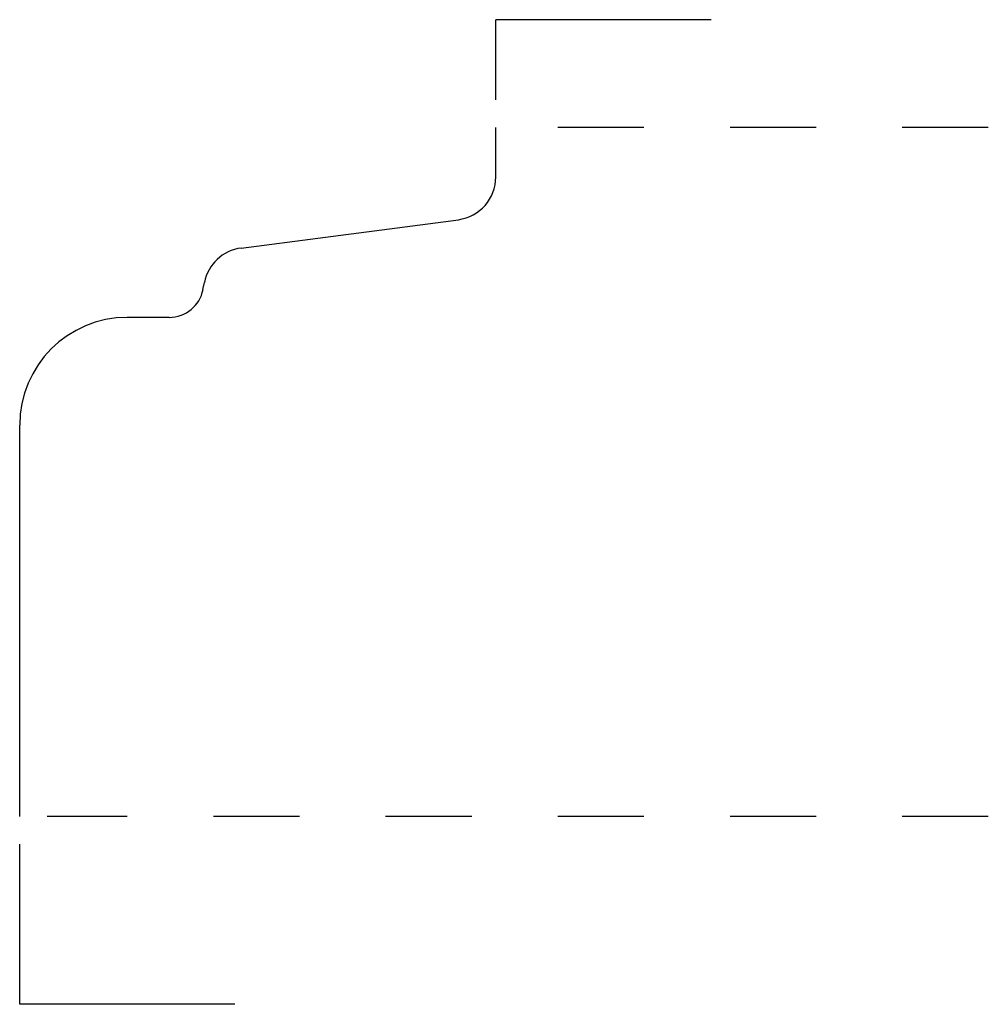
# Model space of a CAD drawing. Extents: x 0 to 1.12, y -0.22 to 0.93.
import ezdxf

# ---------------------------------------------------------------- set-up
doc = ezdxf.new("R2010")
doc.units = 0
doc.linetypes.add('DASHED', pattern=[0.2, 0.1, -0.1])
doc.layers.add('CK_LEVEL_2', color=7, linetype='CONTINUOUS')

msp = doc.modelspace()

# ---------------------------------------------------------------- linework, layer by layer
at = {"layer": 'CK_LEVEL_2', "color": 121, "linetype": 'CONTINUOUS'}
for p, q in [((0.553, 0.832), (0.553, 0.925)), ((0.803, 0.925), (0.553, 0.925)), ((0, -0.218), (0, -0.032)), ((0.25, -0.218), (0, -0.218))]:
    msp.add_line(p, q, dxfattribs=at)
at = {"layer": 'CK_LEVEL_2', "color": 3, "linetype": 'CONTINUOUS'}
for p, q in [((0.553, 0.7424), (0.553, 0.8)), ((0.2571, 0.6599), (0.5095, 0.6928)), ((0.2129, 0.6118), (0.2145, 0.6199)), ((0.1737, 0.5794), (0.125, 0.5794)), ((0, 0), (0, 0.4544))]:
    msp.add_line(p, q, dxfattribs=at)
at = {"layer": 'CK_LEVEL_2', "color": 15, "linetype": 'DASHED'}
for p, q in [((1.125, 0.8), (0.585, 0.8)), ((1.125, 0), (0.032, 0))]:
    msp.add_line(p, q, dxfattribs=at)
at = {"layer": 'CK_LEVEL_2', "color": 6, "linetype": 'CONTINUOUS'}
for centre, radius, start, end in [((0.503, 0.7424), 0.05, 277.438, 360), ((0.2636, 0.6103), 0.05, 97.438, 168.9591), ((0.1737, 0.6194), 0.04, 270, 348.9591), ((0.125, 0.4544), 0.125, 90, 180)]:
    msp.add_arc(centre, radius, start, end, dxfattribs=at)

doc.saveas('drawing.dxf')
